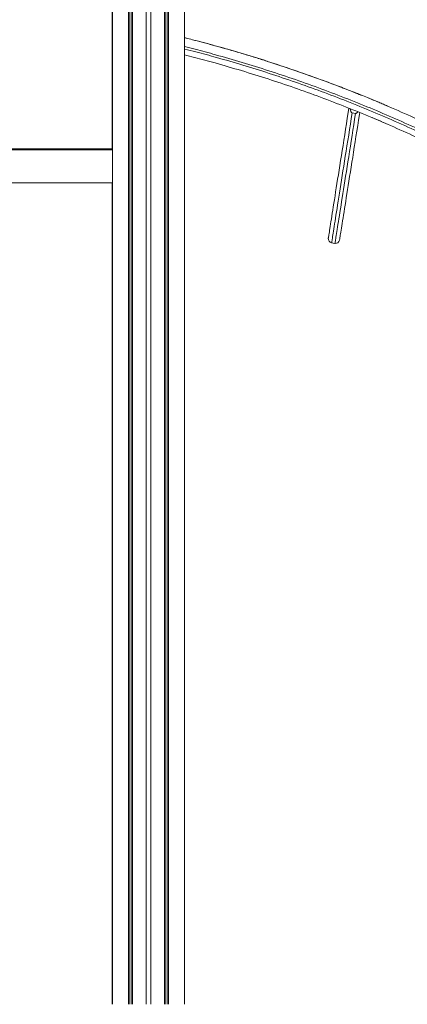
# Model space of a CAD drawing. Units: millimetres. Extents: x 19090 to 35590, y -20990 to -12822.
# Drawn here: x 24791 to 25472, y -15982 to -14253 of the extents above; entities that cross this region are included whole.
import ezdxf

# ---------------------------------------------------------------- set-up
doc = ezdxf.new("R2010")
doc.units = ezdxf.units.MM

msp = doc.modelspace()

# ---------------------------------------------------------------- linework, layer by layer
at = {"color": 7, "linetype": 'Continuous', "lineweight": 15}
for p, q in [((24954.1, -15981.8), (24954.1, -13214.5)), ((24982.3, -15981.8), (24982.3, -13217.2)), ((24984.5, -15981.8), (24984.5, -13217.3)), ((24988.1, -15981.8), (24988.1, -13217.5)), ((24989.2, -15981.8), (24989.2, -13217.6)), ((25013.4, -15981.8), (25013.4, -13219.2)), ((25021.4, -15981.8), (25021.4, -13219.8)), ((25045.7, -15981.8), (25045.7, -13221.5)), ((25046.8, -15981.8), (25046.8, -13221.6)), ((25050.3, -15981.8), (25050.3, -13221.9)), ((25052.6, -15981.8), (25052.6, -13222)), ((25080.8, -15981.8), (25080.8, -13224.1)), ((24954, -14479.8), (24954, -13716.8)), ((25436.1, -14404.4), (25439.2, -14405.8)), ((25437.7, -14404.9), (25437.4, -14404.8)), ((25381.4, -14417.8), (25375.5, -14416.9)), ((25430.1, -14433.6), (25430.5, -14433.7)), ((25430.4, -14433.8), (25438.5, -14437.3)), ((24488.5, -14481.8), (24954.1, -14481.8)), ((24489.5, -14479.8), (24954.1, -14479.8)), ((24461, -14539.8), (24954.1, -14539.8)), ((24954, -15981.8), (24954, -14539.8)), ((25339.3, -14645.1), (25345.2, -14646.1))]:
    msp.add_line(p, q, dxfattribs=at)
at = {"color": 7, "linetype": 'Continuous', "lineweight": 15, "flags": 128}
for points in [[(25333.5, -14637.1), (25333.5, -14636.9), (25333.6, -14636.4), (25333.7, -14635.5), (25333.9, -14634.3), (25334.2, -14632.7), (25334.5, -14630.8), (25334.9, -14628.5), (25335.3, -14625.9), (25335.7, -14622.9), (25336.3, -14619.6), (25336.8, -14616), (25337.5, -14612.1), (25338.1, -14607.8), (25338.9, -14603.2), (25339.6, -14598.3), (25340.5, -14593.1), (25341.3, -14587.5), (25342.3, -14581.7), (25343.2, -14575.6), (25344.2, -14569.3), (25345.3, -14562.6), (25346.4, -14555.7), (25347.5, -14548.5), (25348.7, -14541.1), (25349.9, -14533.4), (25351.2, -14525.5), (25352.5, -14517.4), (25353.8, -14509.1), (25355.1, -14500.6), (25356.5, -14491.8), (25357.9, -14482.9), (25359.4, -14473.9), (25360.8, -14464.6), (25362.3, -14455.2), (25363.8, -14445.7), (25365.3, -14436.1), (25366.9, -14426.3), (25368.4, -14416.4), (25369.7, -14408.7)], [(25388.7, -14416.4), (25388.2, -14419.6), (25386.6, -14429.4), (25385.1, -14439.2), (25383.6, -14448.8), (25382.1, -14458.4), (25380.6, -14467.8), (25379.1, -14477), (25377.7, -14486.1), (25376.3, -14495), (25374.9, -14503.7), (25373.5, -14512.2), (25372.2, -14520.5), (25370.9, -14528.7), (25369.7, -14536.5), (25368.5, -14544.2), (25367.3, -14551.6), (25366.1, -14558.8), (25365.1, -14565.7), (25364, -14572.4), (25363, -14578.8), (25362, -14584.9), (25361.1, -14590.7), (25360.2, -14596.2), (25359.4, -14601.4), (25358.6, -14606.3), (25357.9, -14610.9), (25357.2, -14615.2), (25356.6, -14619.1), (25356, -14622.8), (25355.5, -14626.1), (25355, -14629), (25354.6, -14631.6), (25354.3, -14633.9), (25353.9, -14635.8), (25353.7, -14637.4), (25353.5, -14638.6), (25353.4, -14639.5), (25353.3, -14640.1), (25353.3, -14640.2)]]:
    msp.add_lwpolyline(points, dxfattribs=at)
at = {"color": 8, "linetype": 'Continuous', "lineweight": 15, "flags": 128}
for points in [[(25375.5, -14416.9), (25373.9, -14426.8), (25372.3, -14436.6), (25370.8, -14446.3), (25369.3, -14455.9), (25367.8, -14465.4), (25366.3, -14474.7), (25364.9, -14483.9), (25363.4, -14492.9), (25362, -14501.7), (25360.7, -14510.3), (25359.3, -14518.8), (25358, -14527), (25356.7, -14535.1), (25355.5, -14542.9), (25354.3, -14550.4), (25353.1, -14557.8), (25352, -14564.9), (25350.9, -14571.7), (25349.9, -14578.3), (25348.9, -14584.5), (25348, -14590.6), (25347, -14596.3), (25346.2, -14601.7), (25345.4, -14606.9), (25344.6, -14611.7), (25343.9, -14616.2), (25343.2, -14620.5), (25342.6, -14624.3), (25342, -14627.9), (25341.5, -14631.2), (25341.1, -14634.1), (25340.7, -14636.6), (25340.3, -14638.9), (25340, -14640.8), (25339.8, -14642.3), (25339.6, -14643.6), (25339.4, -14644.4), (25339.3, -14644.9), (25339.3, -14645.1)], [(25345.2, -14646.1), (25345.3, -14645.9), (25345.4, -14645.4), (25345.5, -14644.5), (25345.7, -14643.3), (25345.9, -14641.7), (25346.2, -14639.8), (25346.6, -14637.6), (25347, -14635), (25347.5, -14632.1), (25348, -14628.9), (25348.5, -14625.3), (25349.1, -14621.4), (25349.8, -14617.2), (25350.5, -14612.7), (25351.3, -14607.8), (25352.1, -14602.7), (25353, -14597.2), (25353.9, -14591.5), (25354.8, -14585.5), (25355.8, -14579.2), (25356.9, -14572.6), (25358, -14565.8), (25359.1, -14558.7), (25360.2, -14551.4), (25361.4, -14543.8), (25362.7, -14536), (25363.9, -14528), (25365.3, -14519.7), (25366.6, -14511.3), (25368, -14502.6), (25369.4, -14493.8), (25370.8, -14484.8), (25372.2, -14475.6), (25373.7, -14466.3), (25375.2, -14456.9), (25376.7, -14447.3), (25378.3, -14437.6), (25379.8, -14427.7), (25381.4, -14417.8)]]:
    msp.add_lwpolyline(points, dxfattribs=at)
at = {"color": 7, "linetype": 'Continuous', "lineweight": 15}
for centre, start, end in [((25340.4, -14638.2), 171, 261), ((25346.3, -14639.1), 261, 351)]:
    msp.add_arc(centre, 7, start, end, dxfattribs=at)
for points, knots in [([(25437.7, -14404.9), (25435.2, -14403.9), (25430.2, -14401.7), (25421.7, -14398.2), (25412.3, -14394.3), (25401.9, -14390), (25390.6, -14385.4), (25378.6, -14380.7), (25366, -14375.7), (25353.1, -14370.7), (25339.8, -14365.7), (25326.3, -14360.7), (25308.5, -14354.2), (25286.1, -14346.2), (25258.9, -14336.9), (25233.5, -14328.6), (25210.2, -14321.2), (25189.3, -14314.8), (25168.8, -14308.7), (25148.9, -14303), (25129.9, -14297.7), (25111.9, -14292.9), (25096.4, -14288.9), (25086.1, -14286.2), (25081.4, -14285.1), (25080.7, -14284.9)], [0, 0, 0, 0, 0.022447, 0.047289, 0.074749, 0.105002, 0.136795, 0.171335, 0.207292, 0.244009, 0.281485, 0.31972, 0.358712, 0.432154, 0.50811, 0.586553, 0.643959, 0.702577, 0.759804, 0.813746, 0.866714, 0.916041, 0.961717, 0.994203, 1, 1, 1, 1]), ([(25080.8, -14285), (25088.2, -14286.8), (25107.7, -14291.7), (25142.9, -14301.2), (25186.2, -14313.7), (25232.8, -14328.2), (25279.1, -14343.7), (25325.1, -14360.1), (25370.9, -14377.4), (25416.5, -14395.8), (25461.8, -14415.2), (25506.7, -14435.6), (25551.2, -14457), (25594.9, -14479.2), (25637.8, -14502.1), (25679.8, -14525.7), (25721.4, -14550.3), (25762.5, -14575.7), (25803.2, -14602.1), (25843.5, -14629.3), (25883.1, -14657.4), (25922.1, -14686.2), (25960.3, -14715.7), (25997.8, -14745.9), (26034.7, -14776.9), (26071, -14808.7), (26106.8, -14841.3), (26141.9, -14874.7), (26176.3, -14908.9), (26209.9, -14943.7), (26242.7, -14979.1), (26274.7, -15015.1), (26305.9, -15051.7), (26336.5, -15089.1), (26366.3, -15127.2), (26395.4, -15165.9), (26423.7, -15205.3), (26451.1, -15245.2), (26477.6, -15285.5), (26503.1, -15326.3), (26527.9, -15367.7), (26551.7, -15409.6), (26574.8, -15452.1), (26597, -15495.2), (26618.4, -15538.8), (26639, -15583.1), (26659, -15628.3), (26678.2, -15674.3), (26696.4, -15720.7), (26713.7, -15767.5), (26730, -15814.8), (26745.3, -15862.6), (26759.4, -15911.1), (26770.2, -15950.8), (26775.9, -15974.5), (26777.7, -15981.8)], [0, 0, 0, 0, 0.009058, 0.023958, 0.043312, 0.062671, 0.082032, 0.101392, 0.120745, 0.140309, 0.15988, 0.179453, 0.199024, 0.218587, 0.237725, 0.256867, 0.276009, 0.295146, 0.314418, 0.333693, 0.352969, 0.372241, 0.391336, 0.410435, 0.429535, 0.44863, 0.467858, 0.48709, 0.506322, 0.525549, 0.544645, 0.563744, 0.582844, 0.601939, 0.621166, 0.640398, 0.659629, 0.678856, 0.697951, 0.717051, 0.736151, 0.755247, 0.774476, 0.793709, 0.812942, 0.832171, 0.851933, 0.871701, 0.891471, 0.911239, 0.931, 0.951, 0.971007, 0.991019, 1, 1, 1, 1]), ([(26747.4, -15981.8), (26746.2, -15977), (26741.2, -15956.4), (26731.3, -15920.3), (26717.8, -15873.5), (26703, -15826.8), (26687.1, -15780.4), (26670.2, -15734.1), (26652.2, -15688.2), (26633.3, -15642.6), (26613.7, -15598), (26593.4, -15554.4), (26572.6, -15511.6), (26550.8, -15469.3), (26528.1, -15427.4), (26504.5, -15385.8), (26480, -15344.7), (26454.7, -15304.1), (26428.5, -15264.1), (26401.5, -15224.8), (26373.8, -15186.1), (26345.3, -15148), (26316, -15110.4), (26285.8, -15073.4), (26254.8, -15036.9), (26223.1, -15001), (26190.6, -14965.9), (26157.6, -14931.6), (26123.8, -14898.1), (26089.4, -14865.2), (26054.3, -14833), (26018.4, -14801.5), (25981.8, -14770.6), (25944.5, -14740.6), (25906.7, -14711.3), (25868.3, -14682.9), (25829.5, -14655.3), (25790.1, -14628.5), (25750.1, -14602.5), (25709.5, -14577.3), (25668.2, -14552.8), (25626.4, -14529.3), (25584.1, -14506.6), (25541.2, -14484.8), (25497.8, -14463.9), (25454, -14443.9), (25409.8, -14424.8), (25365, -14406.6), (25319.7, -14389.2), (25273.9, -14372.7), (25227.7, -14357.2), (25181.2, -14342.6), (25138.1, -14330.1), (25104.6, -14321), (25086.6, -14316.5), (25080.8, -14315.1)], [0, 0, 0, 0, 0.006009, 0.0257, 0.045388, 0.065069, 0.08498, 0.104899, 0.12482, 0.144739, 0.164652, 0.183868, 0.203088, 0.222308, 0.241524, 0.260872, 0.280224, 0.299577, 0.318925, 0.338139, 0.357357, 0.376576, 0.39579, 0.415137, 0.434489, 0.45384, 0.473187, 0.492401, 0.511619, 0.530837, 0.55005, 0.569398, 0.58875, 0.608102, 0.62745, 0.646689, 0.665933, 0.685176, 0.704416, 0.723788, 0.743166, 0.762542, 0.781915, 0.801372, 0.820836, 0.840302, 0.859767, 0.879224, 0.898897, 0.918576, 0.938256, 0.957935, 0.977607, 0.992721, 1, 1, 1, 1]), ([(25372.1, -14409.6), (25372.1, -14409.9), (25372.3, -14411.4), (25372.7, -14413.3), (25373.5, -14415.2), (25374.2, -14416.2), (25374.9, -14416.7), (25375.3, -14416.8), (25375.5, -14416.9)], [0, 0, 0, 0, 0.118643, 0.532923, 0.694454, 0.857212, 0.938448, 1, 1, 1, 1]), ([(25381.4, -14417.8), (25381.6, -14417.8), (25382.2, -14417.8), (25383.2, -14417.3), (25384.3, -14416.4), (25384.9, -14415.4), (25385.3, -14414.8)], [0, 0, 0, 0, 0.142265, 0.31701, 0.628273, 1, 1, 1, 1]), ([(25410.3, -14425.2), (25411.1, -14425.5), (25417.8, -14428.3), (25424.4, -14431.1), (25430.1, -14433.6)], [0, 0, 0, 0, 0.127617, 1, 1, 1, 1])]:
    msp.add_open_spline(points, degree=3, knots=knots, dxfattribs=at)
at = {"color": 8, "linetype": 'Continuous', "lineweight": 15}
for points, knots in [([(26762.2, -15981.8), (26760.8, -15975.9), (26755.5, -15953.9), (26745.2, -15916.1), (26731.4, -15868.7), (26716.4, -15821.4), (26700.2, -15774.3), (26682.9, -15727.4), (26664.7, -15680.8), (26645.4, -15634.7), (26625.5, -15589.6), (26605, -15545.6), (26583.9, -15502.6), (26562, -15460.1), (26539.2, -15417.9), (26515.4, -15376.1), (26490.7, -15334.8), (26465.1, -15293.9), (26438.8, -15253.7), (26411.6, -15214.2), (26383.7, -15175.4), (26355, -15137.1), (26325.4, -15099.3), (26295, -15062.1), (26263.8, -15025.4), (26231.8, -14989.4), (26199.1, -14954.2), (26165.8, -14919.7), (26131.9, -14885.9), (26097.3, -14852.9), (26061.9, -14820.6), (26025.7, -14788.9), (25988.8, -14757.9), (25951.3, -14727.7), (25913.2, -14698.3), (25874.6, -14669.8), (25835.5, -14642.1), (25795.8, -14615.1), (25755.5, -14589), (25714.5, -14563.6), (25672.9, -14539.1), (25630.9, -14515.4), (25588.2, -14492.6), (25545.1, -14470.7), (25501.3, -14449.7), (25457.2, -14429.6), (25412.6, -14410.5), (25367.5, -14392.2), (25321.9, -14374.9), (25275.7, -14358.4), (25229.2, -14342.8), (25182.4, -14328.2), (25139.1, -14315.8), (25105.3, -14306.6), (25087.1, -14302), (25080.8, -14300.5)], [0, 0, 0, 0, 0.00738, 0.027166, 0.046949, 0.066724, 0.086742, 0.106767, 0.126794, 0.14682, 0.166838, 0.185993, 0.205151, 0.224309, 0.243464, 0.262749, 0.282039, 0.301328, 0.320614, 0.339766, 0.358922, 0.378078, 0.39723, 0.416515, 0.435804, 0.455092, 0.474377, 0.493529, 0.512685, 0.531841, 0.550993, 0.570278, 0.589567, 0.608857, 0.628142, 0.647338, 0.666537, 0.685737, 0.704932, 0.724261, 0.743593, 0.762926, 0.782254, 0.801663, 0.821079, 0.840498, 0.859914, 0.879324, 0.898949, 0.918581, 0.938215, 0.957847, 0.977472, 0.992265, 1, 1, 1, 1]), ([(25080.8, -14304.8), (25087.5, -14306.4), (25106.3, -14311.1), (25140.6, -14320.5), (25183.6, -14332.9), (25229.8, -14347.4), (25275.6, -14362.8), (25321.2, -14379.1), (25366.5, -14396.4), (25411.7, -14414.7), (25456.6, -14434.1), (25501.1, -14454.4), (25545.2, -14475.6), (25588.5, -14497.6), (25630.9, -14520.4), (25672.6, -14543.9), (25713.8, -14568.2), (25754.5, -14593.5), (25794.8, -14619.7), (25834.7, -14646.7), (25873.9, -14674.6), (25912.5, -14703.2), (25950.4, -14732.5), (25987.6, -14762.5), (26024.2, -14793.3), (26060.1, -14824.8), (26095.6, -14857.2), (26130.4, -14890.4), (26164.5, -14924.4), (26197.8, -14958.9), (26230.2, -14994.1), (26261.9, -15029.8), (26292.9, -15066.2), (26323.1, -15103.3), (26352.7, -15141.1), (26381.5, -15179.7), (26409.5, -15218.8), (26436.7, -15258.3), (26462.9, -15298.4), (26488.2, -15338.9), (26512.7, -15379.9), (26536.3, -15421.6), (26559.2, -15463.8), (26581.2, -15506.6), (26602.3, -15549.8), (26622.7, -15593.7), (26642.3, -15638.2), (26661.1, -15683.4), (26678.9, -15729), (26695.8, -15774.9), (26711.7, -15821.4), (26726.7, -15868.3), (26740.5, -15915.9), (26750.8, -15953.7), (26756.2, -15975.8), (26757.6, -15981.8)], [0, 0, 0, 0, 0.008275, 0.023364, 0.042783, 0.062207, 0.081635, 0.10106, 0.120479, 0.14011, 0.159748, 0.179387, 0.199024, 0.218655, 0.237855, 0.257059, 0.276263, 0.295463, 0.314797, 0.334136, 0.353475, 0.372809, 0.391985, 0.411164, 0.430343, 0.449519, 0.468827, 0.488139, 0.507452, 0.52676, 0.545936, 0.565116, 0.584295, 0.603471, 0.622779, 0.642091, 0.661403, 0.680711, 0.699887, 0.719068, 0.738248, 0.757424, 0.776734, 0.796048, 0.815362, 0.834671, 0.854313, 0.873961, 0.893611, 0.913258, 0.932899, 0.95277, 0.972648, 0.99253, 1, 1, 1, 1])]:
    msp.add_open_spline(points, degree=3, knots=knots, dxfattribs=at)

doc.saveas('drawing.dxf')
